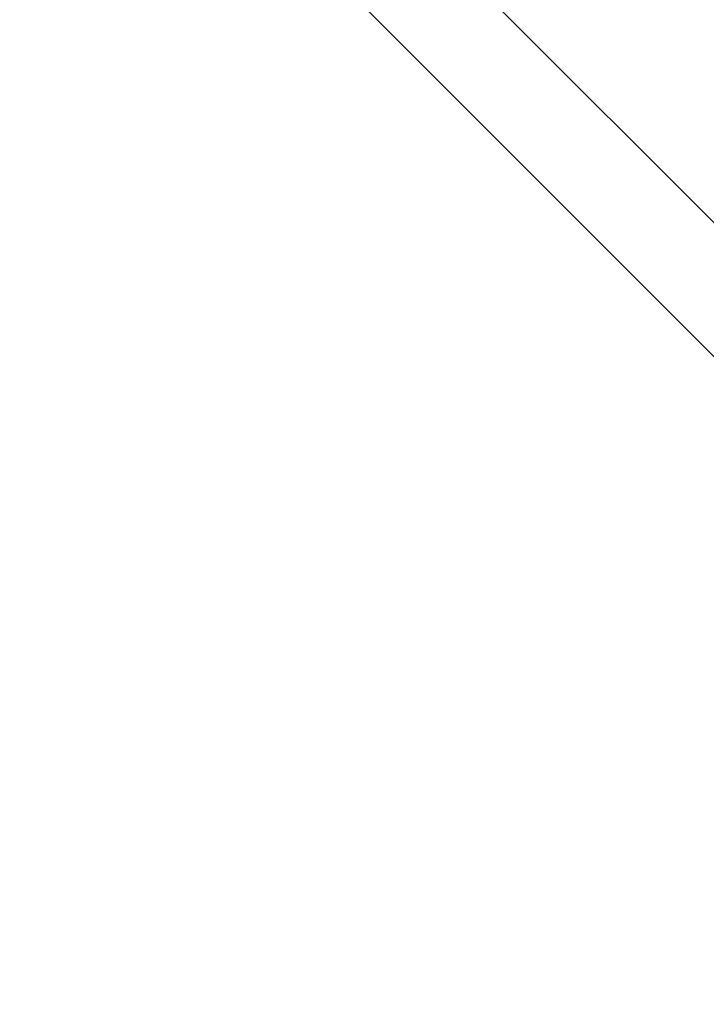
# Model space of a CAD drawing. Extents: x -42.6 to 42.6, y -25.3 to 25.3.
# Drawn here: x 23 to 23.2, y 1.2 to 1.5 of the extents above; entities that cross this region are included whole.
import ezdxf

# ---------------------------------------------------------------- set-up
doc = ezdxf.new("R2010")
doc.units = 0
doc.layers.get('0').update_dxf_attribs({"linetype": 'CONTINUOUS'})

msp = doc.modelspace()

# ---------------------------------------------------------------- linework, layer by layer
at = {"color": 0}
for points in [[(21.1424, 3.5051), (27.5728, -2.9253)], [(21.1424, 3.5051), (27.5728, -2.9253)], [(21.1424, 3.5051), (27.5728, -2.9253)], [(21.1424, 3.5051), (27.5728, -2.9253)], [(21.1424, 3.5051), (27.5728, -2.9253)], [(21.1424, 3.5051), (27.5728, -2.9253)], [(21.1424, 3.5051), (27.5728, -2.9253)], [(21.1424, 3.5051), (27.5728, -2.9253)], [(21.1424, 3.5051), (27.5728, -2.9253)], [(21.1424, 3.5051), (27.5728, -2.9253)], [(21.1424, 3.5051), (27.5728, -2.9253)], [(21.1424, 3.5051), (27.5728, -2.9253)], [(21.1424, 3.5051), (27.5728, -2.9253)], [(21.1424, 3.5051), (27.5728, -2.9253)], [(21.1424, 3.5051), (27.5728, -2.9253)], [(21.1424, 3.5051), (27.5728, -2.9253)], [(21.1424, 3.5051), (27.5728, -2.9253)], [(21.1424, 3.5051), (27.5728, -2.9253)], [(21.1424, 3.5051), (27.5728, -2.9253)], [(21.1424, 3.5051), (27.5728, -2.9253)], [(21.1424, 3.5051), (27.5728, -2.9253)], [(21.1424, 3.4669), (24.2261, 0.3832)], [(21.1424, 3.4669), (24.2261, 0.3832)], [(21.1424, 3.4669), (24.2261, 0.3832)], [(21.1424, 3.4669), (24.2261, 0.3832)], [(21.1424, 3.4669), (24.2261, 0.3832)], [(21.1424, 3.4669), (24.2261, 0.3832)], [(21.1424, 3.4669), (24.2261, 0.3832)], [(21.1424, 3.4669), (24.2261, 0.3832)], [(21.1424, 3.4669), (24.2261, 0.3832)], [(21.1424, 3.4669), (24.2261, 0.3832)], [(21.1424, 3.4669), (24.2261, 0.3832)], [(21.1424, 3.4669), (24.2261, 0.3832)], [(21.1424, 3.4669), (24.2261, 0.3832)], [(21.1424, 3.4669), (24.2261, 0.3832)], [(21.1424, 3.4669), (24.2261, 0.3832)], [(21.1424, 3.4669), (24.2261, 0.3832)], [(21.1424, 3.4669), (24.2261, 0.3832)], [(21.1424, 3.4669), (24.2261, 0.3832)], [(21.1424, 3.4669), (24.2261, 0.3832)], [(21.1424, 3.4669), (24.2261, 0.3832)], [(21.1424, 3.4669), (24.2261, 0.3832)]]:
    msp.add_lwpolyline(points, dxfattribs=at)

doc.saveas('drawing.dxf')
